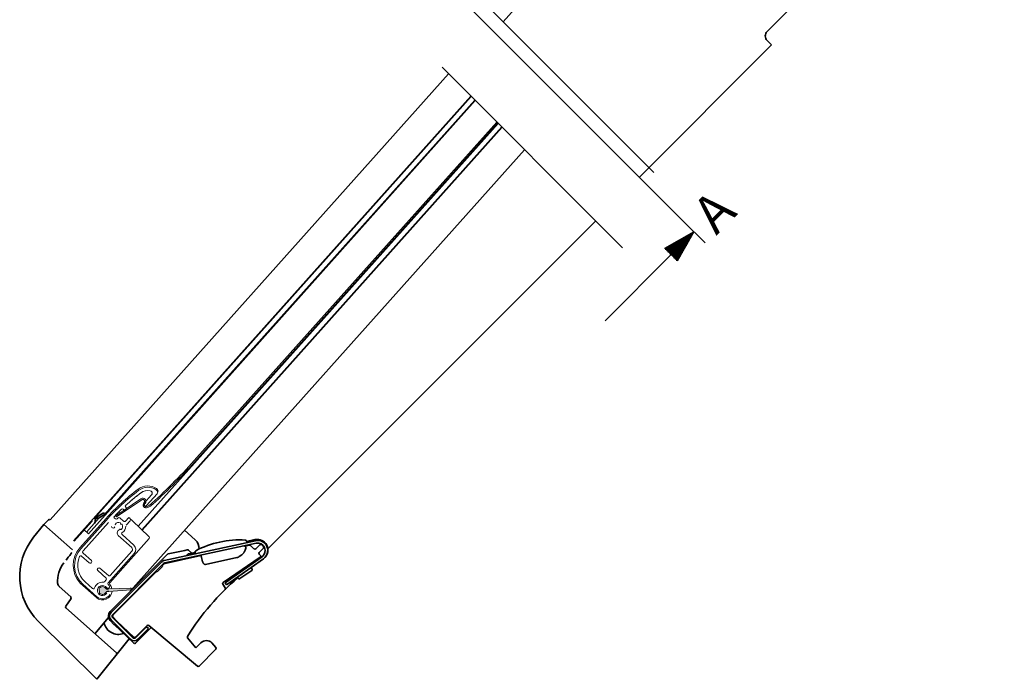
# Model space of a CAD drawing. Units: millimetres. Extents: x -244 to 4489, y -252 to 2514.
# Drawn here: x 2597 to 2989, y 1229 to 1491 of the extents above; entities that cross this region are included whole.
import ezdxf

# ---------------------------------------------------------------- set-up
doc = ezdxf.new("R2010")
doc.units = ezdxf.units.MM
doc.header["$LTSCALE"] = 20
doc.header["$MEASUREMENT"] = 0
doc.linetypes.add('CENTER', pattern=[2, 1.25, -0.25, 0.25, -0.25])
doc.linetypes.add('DASHDOTX2', pattern=[50.8, 25.4, -12.7, 0, -12.7])
doc.layers.get('0').update_dxf_attribs({"plot": 0})
for name, color, linetype in [('Broken line', 1, 'DASHDOTX2'), ('DIM', 2, 'Continuous'), ('VELUX_INFO', 7, 'Continuous')]:
    doc.layers.add(name, color=color, linetype=linetype)
for name, color, linetype, lineweight in [('VELUX 1', 7, 'Continuous', 35), ('VELUX 2', 3, 'Continuous', 15), ('VELUX 3', 1, 'Continuous', 5)]:
    doc.layers.add(name, color=color, linetype=linetype, lineweight=lineweight)
doc.layers.get('0').off()
doc.styles.add('Verdana', font='verdana.ttf')

# ---------------------------------------------------------------- blocks, each defined once
blk = doc.blocks.new('*X65')
at = {"color": 0}
for p, q in [((126.08, 168.329), (127.031, 169.281)), ((126.149, 168.31), (127.153, 169.315)), ((126.218, 168.291), (127.275, 169.348)), ((126.288, 168.272), (127.397, 169.382)), ((126.357, 168.253), (127.426, 169.322)), ((124.833, 168.674), (124.834, 168.675)), ((124.902, 168.654), (124.956, 168.708)), ((124.971, 168.635), (125.078, 168.742)), ((125.041, 168.616), (125.2, 168.776)), ((125.11, 168.597), (125.322, 168.809)), ((125.179, 168.578), (125.444, 168.843)), ((125.249, 168.559), (125.566, 168.877)), ((125.318, 168.54), (125.689, 168.91)), ((125.387, 168.521), (125.811, 168.944)), ((125.456, 168.502), (125.933, 168.978)), ((125.526, 168.482), (126.055, 169.011)), ((125.595, 168.463), (126.177, 169.045)), ((125.664, 168.444), (126.299, 169.079)), ((125.733, 168.425), (126.421, 169.112)), ((125.803, 168.406), (126.543, 169.146)), ((125.872, 168.387), (126.665, 169.18)), ((125.941, 168.368), (126.787, 169.213)), ((126.011, 168.349), (126.909, 169.247)), ((126.426, 168.234), (127.426, 169.234)), ((126.496, 168.215), (127.426, 169.145)), ((126.565, 168.196), (127.426, 169.057)), ((126.634, 168.177), (127.426, 168.968)), ((126.703, 168.157), (127.426, 168.88)), ((126.773, 168.138), (127.426, 168.792)), ((126.842, 168.119), (127.426, 168.703)), ((126.911, 168.1), (127.426, 168.615)), ((126.98, 168.081), (127.426, 168.526)), ((127.05, 168.062), (127.426, 168.438)), ((127.119, 168.043), (127.426, 168.35)), ((127.188, 168.024), (127.426, 168.261)), ((127.258, 168.005), (127.426, 168.173)), ((127.327, 167.985), (127.426, 168.084)), ((127.396, 167.966), (127.426, 167.996))]:
    blk.add_line(p, q, dxfattribs=at)
blk = doc.blocks.new('Section arrow')
at = {"layer": 'DIM', "color": 7}
for p, q in [((94.321, 145.029), (96.089, 143.261)), ((119.485, 119.865), (121.253, 118.097))]:
    blk.add_line(p, q, dxfattribs=at)
at = {"layer": 'DIM', "color": 7, "true_color": 0xffffff}
for p, q in [((95.205, 144.145), (92.864, 142.817)), ((95.205, 144.145), (93.877, 141.805)), ((93.877, 141.805), (92.864, 142.817)), ((93.371, 142.311), (88.134, 137.074)), ((120.369, 118.981), (118.029, 117.653)), ((120.369, 118.981), (119.041, 116.64)), ((118.535, 117.147), (113.298, 111.91))]:
    blk.add_line(p, q, dxfattribs=at)
at = {"layer": 'VELUX_INFO', "linetype": 'CENTER', "ltscale": 2}
blk.add_line((96.089, 143.261), (119.485, 119.865), dxfattribs=at)
at = {"layer": 'DIM', "color": 7, "true_color": 0xffffff, "rotation": 224.9999999999999}
for p in [(64.204, 351.685), (89.368, 326.521)]:
    blk.add_blockref('*X65', p, dxfattribs=at)
at = {"layer": 'VELUX_INFO', "style": 'Verdana'}
for p in [(96.977, 143.823), (122.141, 118.659)]:
    blk.add_text('A', height=3, rotation=45, dxfattribs=at).set_placement(p)

msp = doc.modelspace()

# ---------------------------------------------------------------- hatches: boundary and pattern name
at = {"layer": 'VELUX 3'}
h = msp.add_hatch(color=256, dxfattribs=at)
h.dxf.hatch_style = 1
h.paths.add_polyline_path([(2628.72, 1265.23, 0.203242), (2628.59, 1264.87), (2628.68, 1263.36, 0.203242), (2628.85, 1263.01, 0.4723), (2631.21, 1263.41, -0.254336), (2631.82, 1263.79), (2632.35, 1263.82), (2641.11, 1264.48, 0.98096), (2641.07, 1265.14), (2632.3, 1264.82), (2631.76, 1264.79, -0.254336), (2631.12, 1265.1, 0.4723)])

# ---------------------------------------------------------------- linework, layer by layer
at = {"layer": 'Broken line', "color": 5, "ltscale": 0.2}
for p, q in [((2849.28, 1430.48), (2758.77, 1520.99)), ((2836.83, 1400.52), (2746.32, 1491.03))]:
    msp.add_line(p, q, dxfattribs=at)
at = {"layer": 'DIM', "color": 1}
for p, q in [((2631.76, 1264.79), (2632.3, 1264.82)), ((2632.35, 1263.82), (2631.82, 1263.79))]:
    msp.add_line(p, q, dxfattribs=at)
for centre, radius, start, end in [((2631.72, 1265.54), 0.75, 216.134, 273.2133), ((2631.86, 1263.04), 0.75, 93.2133, 150.2925), ((2641.08, 1264.81), 0.331, 274.3146, 92.1119)]:
    msp.add_arc(centre, radius, start, end, dxfattribs=at)
at = {"layer": 'VELUX 1'}
for p, q in [((2894.32, 1486.57), (2988.72, 1580.97)), ((2789.31, 1490.46), (2859.48, 1568.98)), ((2843.5, 1428.58), (2896.14, 1481.22)), ((2895.04, 1482.31), (2894.32, 1483.03)), ((2896.14, 1481.22), (2895.04, 1482.31)), ((2609.07, 1292.32), (2767.62, 1469.73)), ((2618.39, 1283.99), (2776.47, 1460.87)), ((2624.26, 1286.8), (2778.24, 1459.1)), ((2776.6, 1460.74), (2626.69, 1293)), ((2630.61, 1294.36), (2778.03, 1459.31)), ((2787.31, 1450.04), (2644.08, 1289.77)), ((2640.84, 1263.93), (2797.79, 1439.56)), ((2695.7, 1280.77), (2826.13, 1411.21)), ((2628.58, 1293.14), (2623.51, 1287.46)), ((2626.69, 1293), (2626.54, 1292.99)), ((2626.87, 1293.03), (2630.15, 1294.93)), ((2630.52, 1294.28), (2628.57, 1293.15)), ((2606.59, 1290.51), (2602.45, 1285.37)), ((2608.37, 1292.31), (2606.59, 1290.51)), ((2617.93, 1280.38), (2606.59, 1290.51)), ((2618.58, 1283.82), (2625.61, 1291.69)), ((2625.67, 1292.01), (2625.67, 1291.87)), ((2624.26, 1286.8), (2622.58, 1288.3)), ((2666.82, 1284.3), (2662.49, 1288.16)), ((2690.78, 1284.01), (2654.48, 1276.16)), ((2690.99, 1283.03), (2654.69, 1275.18)), ((2686.13, 1281.98), (2686.14, 1281.98)), ((2686.26, 1281.97), (2686.78, 1281.77)), ((2688.28, 1282.24), (2686.54, 1281.86)), ((2686.9, 1281.63), (2686.98, 1281.26)), ((2687.2, 1283.9), (2687.36, 1283.27)), ((2690.56, 1284.47), (2687.24, 1283.75)), ((2690.17, 1280.75), (2688.73, 1282.11)), ((2690.87, 1280.76), (2692.51, 1282.39)), ((2632.98, 1255.81), (2655.77, 1278.61)), ((2669.05, 1278.08), (2654.79, 1275)), ((2662.63, 1280.17), (2656.02, 1278.74)), ((2662.63, 1280.17), (2663.63, 1280.39)), ((2666.75, 1279.32), (2664, 1278.73)), ((2664.08, 1280.26), (2665.38, 1279.03)), ((2664.66, 1278.37), (2664.63, 1278.35)), ((2666.83, 1278.84), (2664.66, 1278.37)), ((2664.66, 1278.37), (2664.67, 1278.36)), ((2666.72, 1279.47), (2666.84, 1278.83)), ((2669.27, 1277.35), (2669.52, 1276.31)), ((2683.38, 1277.29), (2670.92, 1274.6)), ((2692.65, 1277.41), (2677.88, 1267.41)), ((2678.65, 1267.27), (2693.36, 1277.65)), ((2692.73, 1278.17), (2692.28, 1278.65)), ((2693.92, 1280.98), (2692.29, 1279.34)), ((2653.49, 1275.62), (2633.29, 1255.42)), ((2654.2, 1274.91), (2634, 1254.71)), ((2652.74, 1272.75), (2653.76, 1273.77)), ((2653.59, 1274.02), (2654.3, 1274.73)), ((2653.59, 1274.02), (2653.76, 1273.77)), ((2679.22, 1266.45), (2693.93, 1276.83)), ((2688.97, 1273.33), (2689.41, 1272.68)), ((2633.97, 1254.4), (2651.39, 1271.82)), ((2651.39, 1271.82), (2651.64, 1271.65)), ((2651.64, 1271.65), (2652.66, 1272.67)), ((2652.66, 1272.67), (2652.74, 1272.75)), ((2684.06, 1268.95), (2683.51, 1269.48)), ((2684.56, 1268.91), (2689.3, 1272.12)), ((2617.28, 1261.65), (2612.71, 1265.73)), ((2677.74, 1266.71), (2677.74, 1266.72)), ((2677.74, 1266.71), (2678.75, 1265.22)), ((2678.65, 1267.27), (2679.22, 1266.45)), ((2615.27, 1257.99), (2617.36, 1260.99)), ((2635.43, 1239.39), (2615.35, 1257.34)), ((2633.74, 1255.89), (2633.42, 1255.57)), ((2633.74, 1255.89), (2633.75, 1255.88)), ((2633.96, 1253.7), (2635.76, 1251.81)), ((2604.33, 1251.96), (2627.59, 1228.87)), ((2626.9, 1247.02), (2632.32, 1253.42)), ((2632.93, 1252.32), (2634.56, 1250.61)), ((2633.29, 1252.59), (2641.07, 1244.81)), ((2634, 1253.3), (2641.78, 1245.52)), ((2634.57, 1250.62), (2642.34, 1243.24)), ((2642.31, 1245.61), (2635.77, 1251.82)), ((2647.67, 1250.29), (2643.01, 1245.62)), ((2667.64, 1234.13), (2648.35, 1250.32)), ((2643.04, 1243.25), (2649.31, 1249.52)), ((2643.19, 1245.52), (2647.43, 1249.76)), ((2643.9, 1244.81), (2648.14, 1249.06)), ((2647.43, 1249.76), (2648.14, 1249.06)), ((2627.59, 1228.87), (2640.52, 1244.97)), ((2663.77, 1245.38), (2667.09, 1241.42)), ((2667.09, 1241.42), (2669.07, 1243.4)), ((2673.39, 1243.33), (2675.03, 1241.56)), ((2675.02, 1240.87), (2668.32, 1234.16))]:
    msp.add_line(p, q, dxfattribs=at)
for points in [[(2686.99, 1281.16), (2686.99, 1281.19), (2686.98, 1281.23), (2686.98, 1281.26)], [(2668.98, 1278.27), (2669.01, 1278.2), (2669.05, 1278.1), (2669.09, 1277.99), (2669.12, 1277.89), (2669.15, 1277.78), (2669.19, 1277.67), (2669.22, 1277.56), (2669.25, 1277.45), (2669.27, 1277.35)], [(2683.38, 1277.29), (2683.55, 1277.33), (2683.72, 1277.38), (2683.87, 1277.44), (2684.03, 1277.51), (2684.17, 1277.59), (2684.31, 1277.67)], [(2684.31, 1277.67), (2684.52, 1277.81), (2684.73, 1277.96), (2684.92, 1278.1), (2685.11, 1278.24), (2685.28, 1278.38), (2685.44, 1278.51), (2685.59, 1278.65), (2685.74, 1278.79), (2685.86, 1278.92), (2685.98, 1279.06), (2686.07, 1279.19), (2686.15, 1279.32), (2686.22, 1279.45), (2686.27, 1279.57)], [(2686.27, 1279.57), (2686.28, 1279.61)], [(2686.28, 1279.61), (2686.3, 1279.62), (2686.32, 1279.64), (2686.34, 1279.65), (2686.36, 1279.67), (2686.38, 1279.69), (2686.4, 1279.71), (2686.42, 1279.74), (2686.43, 1279.76), (2686.44, 1279.78)], [(2686.44, 1279.78), (2686.61, 1280.19), (2686.79, 1280.62), (2686.98, 1281.06)], [(2669.52, 1276.31), (2669.55, 1276.2), (2669.58, 1276.08), (2669.61, 1275.97), (2669.64, 1275.87), (2669.68, 1275.76), (2669.72, 1275.65), (2669.76, 1275.55), (2669.8, 1275.45), (2669.85, 1275.35), (2669.9, 1275.25), (2669.95, 1275.16), (2670.01, 1275.07), (2670.07, 1274.99), (2670.13, 1274.91), (2670.19, 1274.85), (2670.26, 1274.79), (2670.32, 1274.73), (2670.39, 1274.69), (2670.45, 1274.65), (2670.52, 1274.63), (2670.59, 1274.61), (2670.65, 1274.59), (2670.72, 1274.58), (2670.79, 1274.58), (2670.85, 1274.59), (2670.92, 1274.6)], [(2643.91, 1246.52), (2643.94, 1246.55)]]:
    msp.add_lwpolyline(points, dxfattribs=at)
for centre, radius, start, end in [((2608.73, 1291.96), 0.5, 48.2133, 135.2133), ((2621.94, 1269.71), 25, 141.2133, 225.2133), ((2663.82, 1280.94), 4.5, 356.325, 48.2133), ((2684.49, 1246.84), 37.5, 86.5555, 117.8445), ((2686.72, 1283.77), 0.5, 14.2, 86.5555), ((2686.7, 1281.58), 0.2, 12.2, 68.5099), ((2686.79, 1281.14), 0.2, 337.106, 4.2411), ((2688.39, 1281.75), 0.5, 46.5, 102.2), ((2688.39, 1281.75), 0.5, 46.5103, 102.1972), ((2691.46, 1280.3), 4.26, 312.0983, 102.2), ((2691.45, 1280.31), 3.76, 100.2604, 102.1993), ((2691.63, 1280.1), 4, 305.2, 102.2), ((2691.63, 1280.1), 3, 305.2, 102.2), ((2692.86, 1282.04), 0.5, 57.5558, 135), ((2691.63, 1280.1), 2.8, 32.4441, 57.5559), ((2693.57, 1281.33), 0.5, 315, 32.4441), ((2656.12, 1278.25), 0.5, 102.2, 135), ((2664.1, 1278.24), 0.5, 102.2, 192.199), ((2663.73, 1279.9), 0.5, 46.5, 102.2), ((2667.21, 1279.56), 0.5, 117.8445, 190.2), ((2690.52, 1281.11), 0.5, 226.5, 315), ((2692.64, 1278.99), 0.5, 135, 223.5), ((2692.37, 1277.82), 0.5, 304.1, 43.5), ((2623.51, 1268.01), 11.5, 141.2133, 184.7917), ((2654.9, 1274.2), 2, 102.2, 135), ((2654.9, 1274.2), 1, 102.2, 135), ((2655, 1274.02), 1, 102.2, 135), ((2689.07, 1272.45), 0.4, 304.1, 34.1), ((2614.05, 1267.22), 2, 184.7917, 228.2133), ((2748.62, 1193.1), 100, 130.4286, 148.0898), ((2678.16, 1266.99), 0.5, 124.293, 214.1), ((2684.33, 1269.24), 0.4, 226.6, 304.1), ((2616.94, 1261.28), 0.5, 325.2133, 48.2133), ((2678.34, 1264.94), 0.5, 314.3701, 34.1), ((2615.68, 1257.71), 0.5, 145.2133, 228.2133), ((2634.74, 1254.04), 2.5, 135, 223.5), ((2634.71, 1254.01), 2, 135, 225), ((2634.74, 1254.05), 2, 139.1949, 150.3892), ((2646.67, 1241.91), 19.02, 134.8545, 135.0003), ((2645.83, 1242.75), 17.83, 134.5532, 134.8582), ((2634.84, 1254.15), 2, 135.0008, 139.1806), ((2634.71, 1254.01), 1, 135, 225), ((2646.69, 1243.14), 18.18, 134.9937, 135.4454), ((2634.32, 1254.05), 0.5, 135, 223.5), ((2636.2, 1252.52), 5.79, 191.8097, 290.7972), ((2648.03, 1249.93), 0.5, 50, 135), ((2664.15, 1245.7), 0.5, 148.0898, 220), ((2642.48, 1246.23), 2, 225, 315), ((2642.48, 1246.23), 1, 225, 315), ((2642.66, 1245.98), 0.5, 226.5, 315), ((2642.69, 1243.6), 0.5, 226.5, 315), ((2671.19, 1241.28), 3, 43, 135), ((2635.1, 1239.02), 0.5, 321.2133, 48.2133), ((2674.67, 1241.22), 0.5, 315, 43), ((2667.96, 1234.51), 0.5, 230, 315)]:
    msp.add_arc(centre, radius, start, end, dxfattribs=at)
for centre, major_axis, ratio, start_param, end_param in [((2626.55, 1292.74), (0.167, 0.186), 1, 0.785398, 1.570796), ((2626.75, 1293.24), (-0.186, 0.167), 1, -4.211476, -3.455752), ((2627.92, 1292.02), (-0.746, 0.666), 1, 5.368432, 7.17553), ((2628.07, 1294.01), (-0.746, 0.666), 1, -4.056346, -3.455752), ((2630.33, 1294.61), (0.25, 0.28), 1, 4.39823, 7.539822), ((2625.42, 1291.85), (-0.186, 0.167), 1, -3.141593, -2.356194), ((2625.91, 1292.03), (-0.186, 0.167), 1, 0, 0.785398), ((2625.95, 1291.69), (0.666, 0.746), 1, -1.570796, -0.678452), ((2637.92, 1250.26), (-2.14, 1.57), 0.063584, -0.009798, 0.020199)]:
    msp.add_ellipse(centre, major_axis=major_axis, ratio=ratio, start_param=start_param, end_param=end_param, dxfattribs=at)
for points, knots in [([(2894.32, 1483.03), (2894.09, 1483.26), (2893.72, 1483.82), (2893.52, 1484.8), (2893.72, 1485.78), (2894.09, 1486.34), (2894.32, 1486.57)], [0, 0, 0, 0, 0.249975, 0.499964, 0.749975, 1, 1, 1, 1]), ([(2615.39, 1276.26), (2615.59, 1276.51), (2615.98, 1277.02), (2616.56, 1277.78), (2617.03, 1278.44), (2617.38, 1278.97), (2617.55, 1279.24), (2617.63, 1279.38)], [0, 0, 0, 0, 0.25, 0.5, 0.749997, 0.875, 1, 1, 1, 1]), ([(2682.43, 1270.49), (2682.46, 1270.5), (2682.53, 1270.51), (2682.58, 1270.55), (2682.6, 1270.58)], [0, 0, 0, 0, 0.488967, 1, 1, 1, 1])]:
    msp.add_open_spline(points, degree=3, knots=knots, dxfattribs=at)
at = {"layer": 'VELUX 2'}
for p, q in [((2786.78, 1450.57), (2667.46, 1317.06)), ((2787.13, 1450.21), (2667.84, 1316.73)), ((2645.53, 1288.36), (2788.74, 1448.61)), ((2645.66, 1288.23), (2788.87, 1448.48)), ((2635.19, 1293.92), (2645.2, 1300.72)), ((2649.45, 1302.23), (2646.4, 1298.82)), ((2647.37, 1297.96), (2651.59, 1302.68)), ((2651.4, 1304.17), (2651.27, 1304.27)), ((2651.68, 1302.79), (2651.69, 1302.79)), ((2635.47, 1293.5), (2645.48, 1300.31)), ((2639.13, 1297.34), (2639.31, 1297.18)), ((2646.46, 1299.19), (2646.4, 1299.11)), ((2646.83, 1298.85), (2646.77, 1298.78)), ((2635, 1292.65), (2634.63, 1292.98)), ((2635.47, 1293.5), (2635.19, 1293.92)), ((2636.88, 1295.06), (2636.48, 1295.42)), ((2636.8, 1293.12), (2638.23, 1291.85)), ((2638.44, 1296.21), (2638.1, 1296.52)), ((2639.04, 1291.78), (2640.35, 1293.25)), ((2639.35, 1296.48), (2639.15, 1296.25)), ((2640.35, 1293.25), (2640.72, 1292.94)), ((2631.3, 1292.8), (2620.91, 1281.17)), ((2631.34, 1292.1), (2621.28, 1280.84)), ((2622.25, 1279.97), (2632.31, 1291.23)), ((2637.03, 1290.99), (2637.04, 1290.79)), ((2637.31, 1290.55), (2637.5, 1290.56)), ((2639.3, 1290.13), (2640.91, 1291.93)), ((2640.96, 1292.74), (2641.72, 1292.08)), ((2648.43, 1285.53), (2641.72, 1292.08)), ((2635.9, 1287.66), (2635.77, 1287.07)), ((2636.08, 1286.12), (2641.51, 1281.27)), ((2636.56, 1288.46), (2636.45, 1288.25)), ((2637.07, 1288.48), (2636.89, 1288.57)), ((2642.38, 1282.24), (2637.67, 1286.45)), ((2632.78, 1267.3), (2648.46, 1284.84)), ((2621.58, 1277.89), (2624.64, 1275.15)), ((2625.51, 1276.12), (2622.16, 1279.12)), ((2632.1, 1267.28), (2642.56, 1278.99)), ((2641.59, 1279.85), (2632.93, 1270.16)), ((2625.35, 1275.19), (2625.55, 1275.41)), ((2628.16, 1273.08), (2627.96, 1272.86)), ((2628, 1272.15), (2631.35, 1269.15)), ((2632.22, 1270.12), (2628.87, 1273.12)), ((2620.98, 1267.1), (2627.49, 1261.38)), ((2622.07, 1266.72), (2627.66, 1261.72)), ((2625.93, 1265.02), (2622.94, 1267.69)), ((2631.39, 1268.45), (2630.66, 1267.63))]:
    msp.add_line(p, q, dxfattribs=at)
for centre, radius, start, end in [((2473.6, 1490.32), 260, 312.5927, 318.2133), ((2473.6, 1490.32), 260.5, 312.5927, 318.2133), ((2647.92, 1299.39), 6.4, 56.6768, 126.7757), ((2647.93, 1299.28), 6, 56.2133, 127.178), ((2650.72, 1303.65), 1.3, 318.2133, 56.6768), ((2696.17, 1234.83), 87, 126.7757, 138.2133), ((2699.73, 1230.98), 91.72, 127.178, 138.2133), ((2699.73, 1230.98), 90.42, 127.178, 132.0848), ((2700.26, 1229.35), 92, 126.7372, 129.6355), ((2647.93, 1299.28), 4.7, 77.9461, 127.178), ((2645.9, 1299.69), 1.25, 318.2133, 124.2133), ((2647.92, 1299.47), 4.5, 77.2725, 126.7372), ((2648.7, 1302.9), 1, 318.2133, 77.9461), ((2648.69, 1302.88), 1, 334.3515, 77.2725), ((2650.85, 1303.34), 1, 318.2133, 56.2133), ((2639.46, 1297.71), 0.5, 132.0848, 228.2133), ((2638.97, 1296.81), 0.5, 318.2133, 48.2133), ((2645.9, 1299.69), 0.75, 318.2133, 124.2133), ((2647.33, 1298.28), 1.25, 138.2133, 295.9919), ((2646.89, 1298.39), 0.65, 138.2133, 318.2133), ((2647.33, 1298.28), 0.75, 138.2133, 295.9919), ((2644.15, 1304.8), 8, 295.9919, 312.5927), ((2644.15, 1304.8), 8.5, 295.9919, 312.5927), ((2634.96, 1293.36), 0.5, 136.0783, 228.2133), ((2699.73, 1230.98), 90.42, 133.5568, 136.0783), ((2699.73, 1230.98), 88.92, 135.6853, 136.0663), ((2636.47, 1292.75), 0.5, 48.2133, 135.6853), ((2636.56, 1295.61), 0.199, 213.2552, 228.0974), ((2637.77, 1296.14), 0.5, 48.2133, 133.5568), ((2638.77, 1296.59), 0.5, 228.2133, 318.2133), ((2640.43, 1292.36), 0.65, 318.2133, 138.2133), ((2634.13, 1289.68), 0.65, 181.0285, 348.6418), ((2635.18, 1290.43), 0.2, 148.4368, 213.2133), ((2635.34, 1293.02), 0.5, 228.2133, 316.0663), ((2636.33, 1289.72), 1.55, 67.9897, 148.4368), ((2636.83, 1290.97), 0.2, 3.2133, 67.9897), ((2637.29, 1290.8), 0.25, 183.2133, 273.2133), ((2636.33, 1289.72), 1.55, 307.9897, 28.4368), ((2637.51, 1290.37), 0.2, 28.4368, 93.2133), ((2636.33, 1289.72), 2.85, 299.947, 1.2141), ((2636.33, 1289.72), 2.85, 45.6469, 48.2133), ((2638.67, 1292.12), 0.5, 225.6469, 318.2133), ((2636.75, 1286.86), 1, 168.2133, 228.2133), ((2636.53, 1287.53), 0.65, 107.7848, 168.2133), ((2636.27, 1288.34), 0.2, 287.7848, 333.2133), ((2636.78, 1288.34), 0.25, 63.2133, 153.2133), ((2637.16, 1288.66), 0.2, 243.2133, 307.9897), ((2638, 1286.82), 0.5, 119.947, 228.2133), ((2648.08, 1285.17), 0.5, 318.2133, 45.7133), ((2628.74, 1274.18), 10.5, 138.2133, 222.3893), ((2640.84, 1280.52), 1, 318.2133, 48.2133), ((2640.84, 1280.52), 2.3, 318.2133, 48.2133), ((2628.74, 1274.18), 10, 138.2133, 228.2133), ((2628.74, 1274.18), 8.7, 155.9641, 228.2133), ((2621.25, 1277.52), 0.5, 48.2133, 155.9641), ((2622.49, 1279.49), 0.5, 139.6109, 228.2133), ((2628.74, 1274.18), 8.7, 138.2133, 139.6109), ((2624.98, 1275.52), 0.5, 228.2133, 318.2133), ((2625.18, 1275.75), 0.5, 318.2133, 48.2133), ((2628.33, 1272.52), 0.5, 138.2133, 228.2133), ((2628.53, 1272.75), 0.5, 48.2133, 138.2133), ((2632.55, 1270.49), 0.5, 228.2133, 318.2133), ((2629.86, 1264.18), 3.3, 83.5898, 161.4628), ((2629.86, 1264.18), 2, 35.7922, 330.6343), ((2630.29, 1267.96), 0.5, 263.5898, 318.2133), ((2631.02, 1268.78), 0.5, 318.2133, 48.2133), ((2632.47, 1266.95), 0.5, 138.2133, 226.7053), ((2632.09, 1265.71), 0.6, 273.2133, 34.4462), ((2629.86, 1264.18), 3.3, 34.4462, 46.7053), ((2633.15, 1266.96), 0.5, 138.2133, 220.9534), ((2629.95, 1264.19), 3.74, 10.5136, 40.9534), ((2626.26, 1265.39), 0.5, 228.2133, 341.4628), ((2629.95, 1264.19), 3.74, 228.7133, 355.9116), ((2629.86, 1264.18), 3.3, 228.2133, 331.9803), ((2631.97, 1265.7), 0.6, 215.7922, 273.2133)]:
    msp.add_arc(centre, radius, start, end, dxfattribs=at)
for centre, major_axis, ratio, start_param, end_param in [((2636.5, 1295.41), (-0.38, 0.34), 0.008555, 1.394516, 1.54341), ((2640.27, 1292.9), (0.2, 0.224), 0.008726, -0.008574, -0.000961)]:
    msp.add_ellipse(centre, major_axis=major_axis, ratio=ratio, start_param=start_param, end_param=end_param, dxfattribs=at)
at = {"layer": 'VELUX 3'}
for p, q in [((2628.59, 1264.87), (2628.68, 1263.36)), ((2632.3, 1264.82), (2641.07, 1265.14)), ((2641.11, 1264.48), (2632.35, 1263.82))]:
    msp.add_line(p, q, dxfattribs=at)
for centre, radius, start, end in [((2629.86, 1264.18), 1.55, 36.134, 137.2595), ((2629.09, 1264.89), 0.5, 137.2595, 183.2133), ((2629.18, 1263.39), 0.5, 183.2133, 229.1671), ((2629.86, 1264.18), 1.55, 229.1671, 330.2925)]:
    msp.add_arc(centre, radius, start, end, dxfattribs=at)

# ---------------------------------------------------------------- block references
at = {"layer": 'DIM', "color": 0, "xscale": 5, "yscale": 5, "zscale": 5}
msp.add_blockref('Section arrow', (2263.36, 811.96), dxfattribs=at)

doc.saveas('drawing.dxf')
